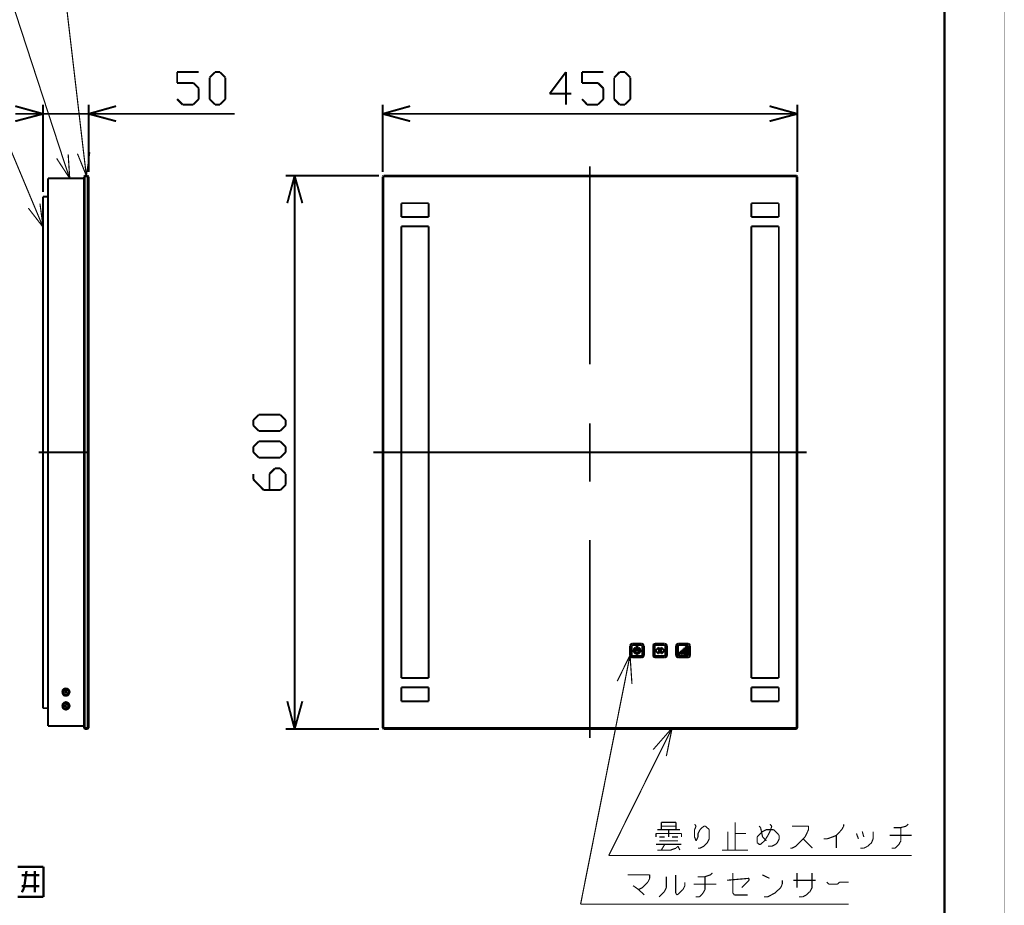
# Model space of a CAD drawing. Extents: x 3 to 207, y 7 to 290.
# Drawn here: x 99 to 207, y 87 to 184 of the extents above; entities that cross this region are included whole.
import ezdxf

# ---------------------------------------------------------------- set-up
doc = ezdxf.new("R2010")
doc.units = 0
doc.layers.add('LAYER_1', color=7, linetype='CONTINUOUS')

# ---------------------------------------------------------------- blocks, each defined once
blk = doc.blocks.new('AIGNBL01010002')
at = {"layer": 'LAYER_1', "const_width": 0.05}
blk.add_lwpolyline([(3.175, 6.7169), (206.756, 6.7169), (206.756, 290.2656), (3.175, 290.2656)], close=True, dxfattribs=at)
blk = doc.blocks.new('AIGNBL01010004')
at = {"layer": 'LAYER_1', "const_width": 0.05}
blk.add_lwpolyline([(3.175, 6.7169), (206.756, 6.7169), (206.756, 290.2656), (3.175, 290.2656)], close=True, dxfattribs=at)
blk = doc.blocks.new('AIGNBL01010006')
at = {"layer": 'LAYER_1', "const_width": 0.05}
blk.add_lwpolyline([(3.175, 6.7169), (206.756, 6.7169), (206.756, 290.2656), (3.175, 290.2656)], close=True, dxfattribs=at)
at = {"layer": 'LAYER_1', "const_width": 0.254}
blk.add_lwpolyline([(13.462, 277.7772), (200.2367, 277.7772), (200.2367, 15.3106), (13.462, 15.3106), (13.462, 277.7772)], dxfattribs=at)
blk = doc.blocks.new('AIGNBL01010007')
at = {"layer": 'LAYER_1', "const_width": 0.05}
blk.add_lwpolyline([(3.175, 6.7169), (206.756, 6.7169), (206.756, 290.2656), (3.175, 290.2656)], close=True, dxfattribs=at)
blk = doc.blocks.new('AIGNBL01010008')
at = {"layer": 'LAYER_1', "const_width": 0.05}
blk.add_lwpolyline([(3.175, 6.7169), (206.756, 6.7169), (206.756, 290.2656), (3.175, 290.2656)], close=True, dxfattribs=at)
blk = doc.blocks.new('AIGNBL0101000C')
at = {"layer": 'LAYER_1', "const_width": 0.05}
blk.add_lwpolyline([(3.175, 6.7169), (206.756, 6.7169), (206.756, 290.2656), (3.175, 290.2656)], close=True, dxfattribs=at)
blk = doc.blocks.new('AIGNBL0101000D')
at = {"layer": 'LAYER_1', "const_width": 0.05}
blk.add_lwpolyline([(3.175, 6.7169), (206.756, 6.7169), (206.756, 290.2656), (3.175, 290.2656)], close=True, dxfattribs=at)
blk = doc.blocks.new('AIGNBL0101000E')
at = {"layer": 'LAYER_1', "const_width": 0.05}
blk.add_lwpolyline([(3.175, 6.7169), (206.756, 6.7169), (206.756, 290.2656), (3.175, 290.2656)], close=True, dxfattribs=at)
blk = doc.blocks.new('AIGNBL0101000F')
at = {"layer": 'LAYER_1', "const_width": 0.05}
blk.add_lwpolyline([(3.175, 6.7169), (206.756, 6.7169), (206.756, 290.2656), (3.175, 290.2656)], close=True, dxfattribs=at)
blk = doc.blocks.new('AIGNBL01010010')
at = {"layer": 'LAYER_1', "const_width": 0.05}
blk.add_lwpolyline([(3.175, 6.7169), (206.756, 6.7169), (206.756, 290.2656), (3.175, 290.2656)], close=True, dxfattribs=at)
blk = doc.blocks.new('AIGNBL01010011')
at = {"layer": 'LAYER_1', "const_width": 0.05}
blk.add_lwpolyline([(3.175, 6.7169), (206.756, 6.7169), (206.756, 290.2656), (3.175, 290.2656)], close=True, dxfattribs=at)
blk = doc.blocks.new('AIGNBL01010012')
at = {"layer": 'LAYER_1', "const_width": 0.05}
blk.add_lwpolyline([(3.175, 6.7169), (206.756, 6.7169), (206.756, 290.2656), (3.175, 290.2656)], close=True, dxfattribs=at)
blk = doc.blocks.new('AIGNBL01010013')
at = {"layer": 'LAYER_1', "const_width": 0.05}
blk.add_lwpolyline([(3.175, 6.7169), (206.756, 6.7169), (206.756, 290.2656), (3.175, 290.2656)], close=True, dxfattribs=at)
blk = doc.blocks.new('AIGNBL01010014')
at = {"layer": 'LAYER_1', "const_width": 0.05}
blk.add_lwpolyline([(3.175, 6.7169), (206.756, 6.7169), (206.756, 290.2656), (3.175, 290.2656)], close=True, dxfattribs=at)
blk = doc.blocks.new('AIGNBL01010015')
at = {"layer": 'LAYER_1', "const_width": 0.05}
blk.add_lwpolyline([(3.175, 6.7169), (206.756, 6.7169), (206.756, 290.2656), (3.175, 290.2656)], close=True, dxfattribs=at)
blk = doc.blocks.new('AIGNBL01010016')
at = {"layer": 'LAYER_1', "const_width": 0.05}
blk.add_lwpolyline([(3.175, 6.7169), (206.756, 6.7169), (206.756, 290.2656), (3.175, 290.2656)], close=True, dxfattribs=at)
blk = doc.blocks.new('AIGNBL01010017')
at = {"layer": 'LAYER_1', "const_width": 0.05}
blk.add_lwpolyline([(3.175, 6.7169), (206.756, 6.7169), (206.756, 290.2656), (3.175, 290.2656)], close=True, dxfattribs=at)
blk = doc.blocks.new('AIGNBL01010018')
at = {"layer": 'LAYER_1', "const_width": 0.05}
blk.add_lwpolyline([(3.175, 6.7169), (206.756, 6.7169), (206.756, 290.2656), (3.175, 290.2656)], close=True, dxfattribs=at)
blk = doc.blocks.new('AIGNBL01010019')
at = {"layer": 'LAYER_1', "const_width": 0.05}
blk.add_lwpolyline([(3.175, 6.7169), (206.756, 6.7169), (206.756, 290.2656), (3.175, 290.2656)], close=True, dxfattribs=at)
blk = doc.blocks.new('AIGNBL0101001A')
at = {"layer": 'LAYER_1', "const_width": 0.05}
blk.add_lwpolyline([(3.175, 6.7169), (206.756, 6.7169), (206.756, 290.2656), (3.175, 290.2656)], close=True, dxfattribs=at)
blk = doc.blocks.new('AIGNBL0101001B')
at = {"layer": 'LAYER_1', "const_width": 0.05}
blk.add_lwpolyline([(3.175, 6.7169), (206.756, 6.7169), (206.756, 290.2656), (3.175, 290.2656)], close=True, dxfattribs=at)
blk = doc.blocks.new('AIGNBL0101001C')
at = {"layer": 'LAYER_1', "const_width": 0.05}
blk.add_lwpolyline([(3.175, 6.7169), (206.756, 6.7169), (206.756, 290.2656), (3.175, 290.2656)], close=True, dxfattribs=at)
blk = doc.blocks.new('AIGNBL0101001D')
at = {"layer": 'LAYER_1', "const_width": 0.05}
blk.add_lwpolyline([(3.175, 6.7169), (206.756, 6.7169), (206.756, 290.2656), (3.175, 290.2656)], close=True, dxfattribs=at)
blk = doc.blocks.new('AIGNBL01010020')
at = {"layer": 'LAYER_1', "const_width": 0.05}
blk.add_lwpolyline([(3.175, 6.7169), (206.756, 6.7169), (206.756, 290.2656), (3.175, 290.2656)], close=True, dxfattribs=at)
blk = doc.blocks.new('AIGNBL01010021')
at = {"layer": 'LAYER_1', "const_width": 0.05}
blk.add_lwpolyline([(3.175, 6.7169), (206.756, 6.7169), (206.756, 290.2656), (3.175, 290.2656)], close=True, dxfattribs=at)
blk = doc.blocks.new('AIGNBL01010025')
at = {"layer": 'LAYER_1', "const_width": 0.05}
blk.add_lwpolyline([(3.175, 6.7169), (206.756, 6.7169), (206.756, 290.2656), (3.175, 290.2656)], close=True, dxfattribs=at)
blk = doc.blocks.new('AIGNBL01010026')
at = {"layer": 'LAYER_1', "const_width": 0.05}
blk.add_lwpolyline([(3.175, 6.7169), (206.756, 6.7169), (206.756, 290.2656), (3.175, 290.2656)], close=True, dxfattribs=at)
blk = doc.blocks.new('AIGNBL01010027')
at = {"layer": 'LAYER_1', "const_width": 0.05}
blk.add_lwpolyline([(3.175, 6.7169), (206.756, 6.7169), (206.756, 290.2656), (3.175, 290.2656)], close=True, dxfattribs=at)
blk = doc.blocks.new('AIGNBL01010028')
at = {"layer": 'LAYER_1', "const_width": 0.05}
blk.add_lwpolyline([(3.175, 6.7169), (206.756, 6.7169), (206.756, 290.2656), (3.175, 290.2656)], close=True, dxfattribs=at)
blk = doc.blocks.new('AIGNBL01010029')
at = {"layer": 'LAYER_1', "const_width": 0.05}
blk.add_lwpolyline([(3.175, 6.7169), (206.756, 6.7169), (206.756, 290.2656), (3.175, 290.2656)], close=True, dxfattribs=at)
blk = doc.blocks.new('AIGNBL0101002A')
at = {"layer": 'LAYER_1', "const_width": 0.05}
blk.add_lwpolyline([(3.175, 6.7169), (206.756, 6.7169), (206.756, 290.2656), (3.175, 290.2656)], close=True, dxfattribs=at)
blk = doc.blocks.new('AIGNBL0101002B')
at = {"layer": 'LAYER_1', "const_width": 0.05}
blk.add_lwpolyline([(3.175, 6.7169), (206.756, 6.7169), (206.756, 290.2656), (3.175, 290.2656)], close=True, dxfattribs=at)
blk = doc.blocks.new('AIGNBL0101002C')
at = {"layer": 'LAYER_1', "const_width": 0.05}
blk.add_lwpolyline([(3.175, 6.7169), (206.756, 6.7169), (206.756, 290.2656), (3.175, 290.2656)], close=True, dxfattribs=at)
blk = doc.blocks.new('AIGNBL0101002D')
at = {"layer": 'LAYER_1', "const_width": 0.05}
blk.add_lwpolyline([(3.175, 6.7169), (206.756, 6.7169), (206.756, 290.2656), (3.175, 290.2656)], close=True, dxfattribs=at)
blk = doc.blocks.new('AIGNBL0101002E')
at = {"layer": 'LAYER_1', "const_width": 0.05}
blk.add_lwpolyline([(3.175, 6.7169), (206.756, 6.7169), (206.756, 290.2656), (3.175, 290.2656)], close=True, dxfattribs=at)
blk = doc.blocks.new('AIGNBL0101002F')
at = {"layer": 'LAYER_1', "const_width": 0.05}
blk.add_lwpolyline([(3.175, 6.7169), (206.756, 6.7169), (206.756, 290.2656), (3.175, 290.2656)], close=True, dxfattribs=at)
blk = doc.blocks.new('AIGNBL01010030')
at = {"layer": 'LAYER_1', "const_width": 0.05}
blk.add_lwpolyline([(3.175, 6.7169), (206.756, 6.7169), (206.756, 290.2656), (3.175, 290.2656)], close=True, dxfattribs=at)
blk = doc.blocks.new('AIGNBL01010031')
at = {"layer": 'LAYER_1', "const_width": 0.05}
blk.add_lwpolyline([(3.175, 6.7169), (206.756, 6.7169), (206.756, 290.2656), (3.175, 290.2656)], close=True, dxfattribs=at)
blk = doc.blocks.new('AIGNBL01010032')
at = {"layer": 'LAYER_1', "const_width": 0.05}
blk.add_lwpolyline([(3.175, 6.7169), (206.756, 6.7169), (206.756, 290.2656), (3.175, 290.2656)], close=True, dxfattribs=at)
blk = doc.blocks.new('AIGNBL01010033')
at = {"layer": 'LAYER_1', "const_width": 0.05}
blk.add_lwpolyline([(3.175, 6.7169), (206.756, 6.7169), (206.756, 290.2656), (3.175, 290.2656)], close=True, dxfattribs=at)
blk = doc.blocks.new('AIGNBL01010034')
at = {"layer": 'LAYER_1', "const_width": 0.05}
blk.add_lwpolyline([(3.175, 6.7169), (206.756, 6.7169), (206.756, 290.2656), (3.175, 290.2656)], close=True, dxfattribs=at)
blk = doc.blocks.new('AIGNBL01010035')
at = {"layer": 'LAYER_1', "const_width": 0.05}
blk.add_lwpolyline([(3.175, 6.7169), (206.756, 6.7169), (206.756, 290.2656), (3.175, 290.2656)], close=True, dxfattribs=at)
blk = doc.blocks.new('AIGNBL01010036')
at = {"layer": 'LAYER_1', "const_width": 0.05}
blk.add_lwpolyline([(3.175, 6.7169), (206.756, 6.7169), (206.756, 290.2656), (3.175, 290.2656)], close=True, dxfattribs=at)
blk = doc.blocks.new('AIGNBL01010037')
at = {"layer": 'LAYER_1', "const_width": 0.05}
blk.add_lwpolyline([(3.175, 6.7169), (206.756, 6.7169), (206.756, 290.2656), (3.175, 290.2656)], close=True, dxfattribs=at)
at = {"layer": 'LAYER_1', "const_width": 0.127}
for points in [[(100.4993, 163.7736), (88.265, 192.9835)], [(103.5897, 169.1922), (95.8427, 192.8989)], [(105.918, 169.5732), (103.2087, 192.7296)], [(104.2247, 169.4039), (104.394, 166.7792)], [(106.2143, 167.0756), (105.2407, 169.4886)], [(106.2143, 167.0756), (105.918, 169.5732)], [(106.5953, 169.6579), (106.2143, 167.0756)], [(104.394, 166.7792), (102.9547, 168.9806)], [(104.394, 166.7792), (103.5897, 169.1922)], [(101.1343, 164.0276), (101.473, 161.4452)], [(101.473, 161.4452), (99.8643, 163.5196)], [(101.473, 161.4452), (100.4993, 163.7736)], [(167.9363, 90.5369), (165.5233, 90.5369)]]:
    blk.add_lwpolyline(points, dxfattribs=at)
blk = doc.blocks.new('AIGNBL0101003C')
at = {"layer": 'LAYER_1', "const_width": 0.05}
blk.add_lwpolyline([(3.175, 6.7169), (206.756, 6.7169), (206.756, 290.2656), (3.175, 290.2656)], close=True, dxfattribs=at)
at = {"layer": 'LAYER_1', "const_width": 0.127}
for points in [[(174.5827, 90.5369), (174.7943, 90.7486)], [(177.038, 90.7486), (177.038, 88.5472)], [(184.0653, 89.1399), (184.0653, 90.7486)], [(167.132, 89.1399), (167.7247, 89.7326)], [(167.7247, 89.7326), (167.9363, 90.1559)], [(167.9363, 90.1559), (167.9363, 90.5369)], [(169.7567, 89.1399), (169.7567, 90.3252)], [(170.7727, 88.5472), (170.7727, 90.5369)], [(171.7887, 89.7326), (171.7887, 89.3516)], [(175.2177, 89.5209), (172.7623, 89.5209)], [(173.1857, 90.3252), (173.9477, 90.3252)], [(173.9477, 90.3252), (174.5827, 90.5369)], [(173.99, 88.9282), (173.99, 90.3252)], [(176.403, 89.9442), (178.816, 90.1559)], [(178.816, 89.9442), (178.0117, 89.1399)], [(178.816, 90.1559), (178.816, 89.9442)], [(181.0597, 90.1559), (180.2553, 90.5369)], [(182.2873, 89.1399), (182.4567, 89.5209)], [(182.4567, 89.5209), (182.4567, 89.9442)], [(166.7087, 88.9282), (166.116, 89.3516)], [(166.7087, 88.9282), (167.132, 89.1399)], [(167.3437, 88.3356), (166.7087, 88.9282)], [(168.9523, 88.1239), (169.545, 88.7166)], [(169.545, 88.7166), (169.7567, 89.1399)], [(170.942, 88.3356), (170.7727, 88.5472)], [(171.577, 88.9282), (170.942, 88.3356)], [(171.7887, 89.3516), (171.577, 88.9282)], [(173.3973, 88.1239), (173.7783, 88.5472)], [(173.7783, 88.5472), (173.99, 88.9282)], [(177.038, 88.5472), (177.2073, 88.3356)], [(180.848, 88.1239), (181.6523, 88.5472)], [(181.6523, 88.5472), (182.2873, 89.1399)], [(185.5047, 88.7166), (185.0813, 88.3356)], [(185.7163, 89.1399), (185.5047, 88.7166)], [(172.974, 88.1239), (173.3973, 88.1239)], [(177.2073, 88.3356), (178.6467, 88.3356)], [(180.467, 88.1239), (180.848, 88.1239)], [(184.3193, 88.1239), (184.277, 88.1239)], [(184.7003, 88.1239), (184.3193, 88.1239)], [(185.0813, 88.3356), (184.7003, 88.1239)]]:
    blk.add_lwpolyline(points, dxfattribs=at)
blk = doc.blocks.new('AIGNBL0101003D')
at = {"layer": 'LAYER_1', "const_width": 0.05}
blk.add_lwpolyline([(3.175, 6.7169), (206.756, 6.7169), (206.756, 290.2656), (3.175, 290.2656)], close=True, dxfattribs=at)
at = {"layer": 'LAYER_1'}
for points, const_width in [([(158.75, 178.4209), (156.972, 176.0502)], 0.2117), ([(158.75, 174.8649), (158.75, 178.4209)], 0.2117), ([(160.528, 178.4209), (162.8563, 178.4209)], 0.2117), ([(160.528, 177.2356), (160.528, 178.4209)], 0.2117), ([(164.0417, 177.8282), (164.6343, 178.4209)], 0.2117), ([(164.6343, 178.4209), (165.227, 178.4209)], 0.2117), ([(165.227, 178.4209), (165.8197, 177.8282)], 0.2117), ([(162.2637, 177.2356), (160.528, 177.2356)], 0.2117), ([(162.8563, 176.6429), (162.2637, 177.2356)], 0.2117), ([(164.0417, 175.4576), (164.0417, 177.8282)], 0.2117), ([(165.8197, 177.8282), (165.8197, 175.4576)], 0.2117), ([(156.972, 176.0502), (159.3427, 176.0502)], 0.2117), ([(162.8563, 175.4576), (162.8563, 176.6429)], 0.2117), ([(138.684, 167.4989), (138.684, 174.8649)], 0.2117), ([(138.684, 173.8489), (141.6897, 174.6956)], 0.2117), ([(160.528, 175.4576), (161.0783, 174.8649)], 0.2117), ([(161.0783, 174.8649), (162.2637, 174.8649)], 0.2117), ([(162.2637, 174.8649), (162.8563, 175.4576)], 0.2117), ([(164.6343, 174.8649), (164.0417, 175.4576)], 0.2117), ([(165.227, 174.8649), (164.6343, 174.8649)], 0.2117), ([(165.8197, 175.4576), (165.227, 174.8649)], 0.2117), ([(181.0597, 174.6956), (184.1077, 173.8489)], 0.2117), ([(184.1077, 167.4989), (184.1077, 174.8649)], 0.2117), ([(141.6897, 173.0446), (138.684, 173.8489)], 0.2117), ([(138.684, 173.8489), (141.6897, 173.8489)], 0.2117), ([(141.6897, 173.8489), (181.0597, 173.8489)], 0.2117), ([(184.1077, 173.8489), (181.0597, 173.0446)], 0.2117), ([(184.1077, 173.8489), (181.0597, 173.8489)], 0.2117), ([(161.3747, 168.0916), (161.3747, 146.4169)], 0.2117), ([(138.684, 166.9909), (138.7687, 167.0756)], 0.2117), ([(138.684, 106.6236), (138.684, 166.9909)], 0.2117), ([(184.1077, 166.9909), (138.684, 166.9909)], 0.2117), ([(184.023, 167.0756), (138.7687, 167.0756)], 0.2117), ([(138.7687, 106.4966), (138.7687, 167.0756)], 0.2117), ([(184.1077, 166.9909), (184.023, 167.0756)], 0.2117), ([(184.023, 106.4966), (184.023, 167.0756)], 0.2117), ([(184.1077, 106.6236), (184.1077, 166.9909)], 0.2117), ([(140.716, 162.5459), (140.716, 164.0699)], 0.2117), ([(140.716, 164.0699), (143.7217, 164.0699)], 0.2117), ([(143.7217, 162.5459), (143.7217, 164.0699)], 0.2117), ([(179.07, 162.5459), (179.07, 164.0699)], 0.2117), ([(182.0757, 164.0699), (179.07, 164.0699)], 0.2117), ([(182.0757, 162.5459), (182.0757, 164.0699)], 0.2117), ([(140.716, 162.5459), (143.7217, 162.5459)], 0.2117), ([(182.0757, 162.5459), (179.07, 162.5459)], 0.2117), ([(140.716, 161.5299), (143.7217, 161.5299)], 0.2117), ([(140.716, 161.5299), (140.716, 112.0846)], 0.2117), ([(143.7217, 161.5299), (143.7217, 112.0846)], 0.2117), ([(182.0757, 161.5299), (179.07, 161.5299)], 0.2117), ([(179.07, 161.5299), (179.07, 112.0846)], 0.2117), ([(182.0757, 161.5299), (182.0757, 112.0846)], 0.2117), ([(161.3747, 139.9822), (161.3747, 133.5899)], 0.2117), ([(137.668, 136.8072), (185.1237, 136.8072)], 0.2117), ([(161.3747, 127.1976), (161.3747, 105.5229)], 0.2117), ([(166.0313, 115.8522), (165.862, 115.7676), (165.7773, 115.5982)], 0.2117), ([(165.7773, 114.5822), (165.7773, 115.5982)], 0.2117), ([(166.0313, 115.6829), (165.989, 115.6406), (165.9467, 115.5982)], 0.2117), ([(165.9467, 114.5822), (165.9467, 115.5982)], 0.2117), ([(167.0473, 115.8522), (166.0313, 115.8522)], 0.2117), ([(167.0473, 115.6829), (166.0313, 115.6829)], 0.2117), ([(166.5817, 115.1326), (166.5817, 115.4712)], 0.2117), ([(168.9523, 115.4289), (168.91, 115.4289)], 0.2117), ([(168.9523, 114.7516), (168.9523, 115.4289)], 0.2117), ([(164.3803, 111.7459), (165.7773, 114.5822)], 0.127), ([(165.7773, 114.5822), (165.1847, 111.5766)], 0.127), ([(165.7773, 114.5822), (165.989, 111.4496)], 0.127), ([(167.0473, 114.4976), (166.0313, 114.4976)], 0.2117), ([(167.0473, 114.3282), (166.0313, 114.3282)], 0.2117), ([(140.716, 112.0846), (143.7217, 112.0846)], 0.2117), ([(182.0757, 112.0846), (179.07, 112.0846)], 0.2117), ([(140.716, 111.0686), (140.716, 109.5446)], 0.2117), ([(140.716, 111.0686), (143.7217, 111.0686)], 0.2117), ([(143.7217, 111.0686), (143.7217, 109.5446)], 0.2117), ([(165.1847, 111.5766), (160.3587, 87.3196)], 0.127), ([(179.07, 111.0686), (179.07, 109.5446)], 0.2117), ([(182.0757, 111.0686), (179.07, 111.0686)], 0.2117), ([(182.0757, 111.0686), (182.0757, 109.5446)], 0.2117), ([(140.716, 109.5446), (143.7217, 109.5446)], 0.2117), ([(182.0757, 109.5446), (179.07, 109.5446)], 0.2117), ([(138.684, 106.6236), (138.7687, 106.4966)], 0.2117), ([(184.1077, 106.6236), (138.684, 106.6236)], 0.2117), ([(184.023, 106.4966), (138.7687, 106.4966)], 0.2117), ([(184.023, 106.4966), (184.1077, 106.6236)], 0.2117), ([(185.7163, 90.7486), (185.7163, 89.1399)], 0.127), ([(183.6843, 89.9442), (186.0973, 89.9442)], 0.127), ([(187.5367, 89.5209), (187.325, 89.7326)], 0.127), ([(188.5103, 89.5209), (187.5367, 89.5209)], 0.127), ([(188.722, 89.7326), (188.5103, 89.5209)], 0.127), ([(189.738, 89.7326), (188.722, 89.7326)], 0.127), ([(160.3587, 87.3196), (165.4387, 87.3196)], 0.127), ([(165.4387, 87.3196), (189.738, 87.3196)], 0.127)]:
    blk.add_lwpolyline(points, dxfattribs=dict(at, const_width=const_width))
blk = doc.blocks.new('AIGNBL0101003E')
at = {"layer": 'LAYER_1', "const_width": 0.05}
blk.add_lwpolyline([(3.175, 6.7169), (206.756, 6.7169), (206.756, 290.2656), (3.175, 290.2656)], close=True, dxfattribs=at)
at = {"layer": 'LAYER_1', "const_width": 0.2117}
for points in [[(166.37, 115.4289), (166.2007, 115.2596), (166.1583, 115.0056), (166.3277, 114.7939), (166.5393, 114.7092), (166.751, 114.7939), (166.9203, 115.0056), (166.878, 115.2596), (166.7087, 115.4289)], [(166.4123, 115.3442), (166.2853, 115.1749), (166.2853, 114.9632), (166.4547, 114.8362), (166.624, 114.8362), (166.7933, 114.9632), (166.7933, 115.1749), (166.6663, 115.3442)], [(166.4547, 115.3866), (166.4123, 115.4289), (166.37, 115.4289)], [(166.4123, 115.3442), (166.4547, 115.3866)], [(166.497, 115.1326), (166.497, 115.4712)], [(167.3013, 115.5982), (167.2167, 115.7676), (167.0473, 115.8522)], [(167.132, 115.5982), (167.0897, 115.6406), (167.0473, 115.6829)], [(167.132, 115.5982), (167.132, 114.5822)], [(167.3013, 115.5982), (167.3013, 114.5822)], [(165.7773, 114.5822), (165.862, 114.4129), (166.0313, 114.3282)], [(165.9467, 114.5822), (165.989, 114.5399), (166.0313, 114.4976)], [(167.0473, 114.3282), (167.2167, 114.4129), (167.3013, 114.5822)], [(167.0473, 114.4976), (167.0897, 114.5399), (167.132, 114.5822)]]:
    blk.add_lwpolyline(points, dxfattribs=at)
blk = doc.blocks.new('AIGNBL0101003F')
at = {"layer": 'LAYER_1', "const_width": 0.05}
blk.add_lwpolyline([(3.175, 6.7169), (206.756, 6.7169), (206.756, 290.2656), (3.175, 290.2656)], close=True, dxfattribs=at)
at = {"layer": 'LAYER_1', "const_width": 0.2117}
for points in [[(116.1627, 178.4209), (118.5333, 178.4209)], [(116.1627, 177.2356), (116.1627, 178.4209)], [(119.7187, 177.8282), (120.3113, 178.4209)], [(120.3113, 178.4209), (120.8617, 178.4209)], [(120.8617, 178.4209), (121.4543, 177.8282)], [(117.9407, 177.2356), (116.1627, 177.2356)], [(118.5333, 176.6429), (117.9407, 177.2356)], [(119.7187, 175.4576), (119.7187, 177.8282)], [(121.4543, 177.8282), (121.4543, 175.4576)], [(118.5333, 175.4576), (118.5333, 176.6429)], [(98.425, 174.6956), (101.473, 173.8489)], [(101.473, 165.2976), (101.473, 174.8649)], [(106.4683, 167.4989), (106.4683, 174.8649)], [(106.4683, 173.8489), (109.474, 174.6956)], [(116.1627, 175.4576), (116.7553, 174.8649)], [(116.7553, 174.8649), (117.9407, 174.8649)], [(117.9407, 174.8649), (118.5333, 175.4576)], [(120.3113, 174.8649), (119.7187, 175.4576)], [(120.8617, 174.8649), (120.3113, 174.8649)], [(121.4543, 175.4576), (120.8617, 174.8649)], [(101.473, 173.8489), (98.425, 173.0446)], [(101.473, 173.8489), (98.425, 173.8489)], [(101.473, 173.8489), (106.4683, 173.8489)], [(109.474, 173.0446), (106.4683, 173.8489)], [(106.4683, 173.8489), (109.474, 173.8489)], [(109.474, 173.8489), (122.4703, 173.8489)], [(102.0233, 166.7792), (102.0233, 106.8352)], [(105.9603, 166.7792), (102.0233, 166.7792)], [(105.9603, 166.9909), (106.045, 167.0756)], [(105.9603, 106.6236), (105.9603, 166.9909)], [(106.4683, 166.9909), (105.9603, 166.9909)], [(105.9603, 166.7792), (105.9603, 136.8072)], [(105.9603, 166.7792), (105.9603, 106.8352)], [(106.3413, 167.0756), (106.045, 167.0756)], [(106.045, 106.4966), (106.045, 167.0756)], [(106.4683, 166.9909), (106.3413, 167.0756)], [(106.3413, 106.4966), (106.3413, 167.0756)], [(106.4683, 106.6236), (106.4683, 166.9909)], [(101.473, 164.7896), (101.473, 136.8072)], [(101.8963, 164.7896), (101.473, 164.7896)], [(101.0073, 136.8072), (106.3413, 136.8072)], [(101.473, 108.7826), (101.473, 136.8072)], [(105.9603, 106.8352), (105.9603, 136.8072)], [(166.5393, 115.5559), (166.497, 115.5136), (166.497, 115.4712)], [(166.5817, 115.4712), (166.5817, 115.5136), (166.5393, 115.5559)], [(166.7087, 115.4289), (166.6663, 115.4289), (166.624, 115.3866)], [(166.624, 115.3866), (166.6663, 115.3442)], [(168.529, 115.8522), (168.3597, 115.7676), (168.3173, 115.5982)], [(168.3173, 114.5822), (168.3173, 115.5982)], [(168.529, 115.6829), (168.4867, 115.6406), (168.4867, 115.5982)], [(168.4867, 114.5822), (168.4867, 115.5982)], [(169.5873, 115.8522), (168.529, 115.8522)], [(169.5873, 115.6829), (168.529, 115.6829)], [(168.91, 115.4289), (168.6137, 115.1326)], [(169.164, 114.7516), (169.164, 115.4289)], [(169.2063, 115.4289), (169.164, 115.4289)], [(169.2063, 115.4289), (169.5027, 115.1326)], [(169.8413, 115.5982), (169.7567, 115.7676), (169.5873, 115.8522)], [(169.6297, 115.5982), (169.6297, 115.6406), (169.5873, 115.6829)], [(169.6297, 115.5982), (169.6297, 114.5822)], [(169.8413, 115.5982), (169.8413, 114.5822)], [(171.069, 115.8522), (170.8997, 115.7676), (170.815, 115.5982)], [(170.815, 114.5822), (170.815, 115.5982)], [(171.069, 115.6829), (171.0267, 115.6406), (171.0267, 115.5982)], [(171.0267, 114.5822), (171.0267, 115.5982)], [(172.1273, 115.8522), (171.069, 115.8522)], [(172.1273, 115.6829), (171.069, 115.6829)], [(171.9157, 115.5559), (171.8733, 115.5136)], [(171.8733, 114.6669), (171.8733, 115.5136)], [(172.0003, 115.5559), (171.9157, 115.5559)], [(172.0427, 115.5136), (172.0427, 115.5559), (172.0003, 115.5559)], [(172.0427, 114.6669), (172.0427, 115.5136)], [(172.339, 115.5982), (172.2967, 115.7676), (172.1273, 115.8522)], [(172.1697, 115.5982), (172.1273, 115.6406), (172.1273, 115.6829)], [(172.1697, 115.5982), (172.1697, 114.5822)], [(172.339, 115.5982), (172.339, 114.5822)], [(166.497, 115.1326), (166.497, 115.0902), (166.5393, 115.0902)], [(166.5393, 115.0902), (166.5817, 115.0902), (166.5817, 115.1326)], [(168.3173, 114.5822), (168.3597, 114.4129), (168.529, 114.3282)], [(168.4867, 114.5822), (168.4867, 114.5399), (168.529, 114.4976)], [(168.6137, 115.1326), (168.5713, 115.0902), (168.6137, 115.0479)], [(169.5873, 114.4976), (168.529, 114.4976)], [(169.5873, 114.3282), (168.529, 114.3282)], [(168.91, 114.7516), (168.6137, 115.0479)], [(168.91, 114.7516), (168.9523, 114.7516)], [(169.164, 114.7516), (169.2063, 114.7516)], [(169.2063, 114.7516), (169.5027, 115.0479)], [(169.5027, 115.0479), (169.545, 115.0902), (169.5027, 115.1326)], [(169.5873, 114.3282), (169.7567, 114.4129), (169.8413, 114.5822)], [(169.5873, 114.4976), (169.6297, 114.5399), (169.6297, 114.5822)], [(170.815, 114.5822), (170.8997, 114.4129), (171.069, 114.3282)], [(171.0267, 114.5822), (171.0267, 114.5399), (171.069, 114.4976)], [(172.1273, 114.4976), (171.069, 114.4976)], [(172.1273, 114.3282), (171.069, 114.3282)], [(171.2383, 114.8786), (171.1537, 114.8786)], [(171.1537, 114.8786), (171.1537, 114.8362)], [(171.1537, 114.6669), (171.1537, 114.8362)], [(171.1537, 114.6669), (171.1537, 114.6246)], [(171.2383, 114.6246), (171.1537, 114.6246)], [(171.2807, 114.8362), (171.2383, 114.8786)], [(171.2383, 114.6246), (171.2807, 114.6669)], [(171.2807, 114.6669), (171.2807, 114.8362)], [(171.4077, 115.0902), (171.3653, 115.0479)], [(171.3653, 114.6669), (171.3653, 115.0479)], [(171.3653, 114.6669), (171.4077, 114.6669), (171.4077, 114.6246)], [(171.4923, 115.0902), (171.4077, 115.0902)], [(171.4923, 114.6246), (171.4077, 114.6246)], [(171.5347, 115.0479), (171.5347, 115.0902), (171.4923, 115.0902)], [(171.4923, 114.6246), (171.5347, 114.6669)], [(171.5347, 114.6669), (171.5347, 115.0479)], [(171.6193, 114.6669), (171.6193, 115.3019)], [(171.6617, 115.3019), (171.6193, 115.3019)], [(171.6193, 114.6669), (171.6617, 114.6669), (171.6617, 114.6246)], [(171.7463, 115.3019), (171.6617, 115.3019)], [(171.7463, 114.6246), (171.6617, 114.6246)], [(171.7887, 115.3019), (171.7463, 115.3019)], [(171.7463, 114.6246), (171.7887, 114.6246), (171.7887, 114.6669)], [(171.7887, 114.6669), (171.7887, 115.3019)], [(171.8733, 114.6669), (171.9157, 114.6246)], [(171.9157, 114.6246), (172.0003, 114.6246)], [(172.0003, 114.6246), (172.0427, 114.6246), (172.0427, 114.6669)], [(172.1273, 114.3282), (172.2967, 114.4129), (172.339, 114.5822)], [(172.1273, 114.4976), (172.1273, 114.5399), (172.1697, 114.5822)], [(101.8963, 108.7826), (101.473, 108.7826)], [(105.9603, 106.8352), (102.0233, 106.8352)], [(105.9603, 106.6236), (106.045, 106.4966)], [(106.4683, 106.6236), (105.9603, 106.6236)], [(106.3413, 106.4966), (106.045, 106.4966)], [(106.4683, 106.6236), (106.3413, 106.4966)]]:
    blk.add_lwpolyline(points, dxfattribs=at)
blk = doc.blocks.new('AIGNBL01010040')
at = {"layer": 'LAYER_1', "const_width": 0.05}
blk.add_lwpolyline([(3.175, 6.7169), (206.756, 6.7169), (206.756, 290.2656), (3.175, 290.2656)], close=True, dxfattribs=at)
blk = doc.blocks.new('AIGNBL01010042')
at = {"layer": 'LAYER_1', "const_width": 0.05}
blk.add_lwpolyline([(3.175, 6.7169), (206.756, 6.7169), (206.756, 290.2656), (3.175, 290.2656)], close=True, dxfattribs=at)
blk = doc.blocks.new('AIGNBL01010044')
at = {"layer": 'LAYER_1', "const_width": 0.05}
blk.add_lwpolyline([(3.175, 6.7169), (206.756, 6.7169), (206.756, 290.2656), (3.175, 290.2656)], close=True, dxfattribs=at)
at = {"layer": 'LAYER_1', "const_width": 0.2117}
for points in [[(104.394, 110.5606), (104.3093, 110.7722), (104.1823, 110.8992), (103.9707, 110.9416), (103.759, 110.8992), (103.632, 110.7722), (103.5897, 110.5606), (103.632, 110.3489), (103.759, 110.1796), (103.9707, 110.1372), (104.1823, 110.1796), (104.3093, 110.3489), (104.394, 110.5606)], [(104.3093, 110.5606), (104.267, 110.7299), (104.14, 110.8146), (103.9707, 110.8569), (103.8013, 110.8146), (103.7167, 110.7299), (103.632, 110.5606), (103.7167, 110.3912), (103.8013, 110.2642), (103.9707, 110.2219), (104.14, 110.2642), (104.267, 110.3912), (104.3093, 110.5606)], [(103.8013, 110.6029), (103.8013, 110.5182)], [(103.8013, 110.6029), (103.886, 110.6029)], [(103.8013, 110.5182), (103.886, 110.5182)], [(103.886, 110.6029), (103.9283, 110.6029), (103.9283, 110.6452)], [(103.9283, 110.4336), (103.9283, 110.4759), (103.886, 110.5182)], [(103.9283, 110.7299), (104.013, 110.7299)], [(103.9283, 110.7299), (103.9283, 110.6452)], [(103.9283, 110.4336), (103.9283, 110.3912)], [(103.9283, 110.3912), (104.013, 110.3912)], [(104.013, 110.7299), (104.013, 110.6452)], [(104.013, 110.6452), (104.0553, 110.6029), (104.0977, 110.6029)], [(104.0977, 110.5182), (104.0553, 110.4759), (104.013, 110.4336)], [(104.013, 110.4336), (104.013, 110.3912)], [(104.0977, 110.6029), (104.14, 110.6029)], [(104.0977, 110.5182), (104.14, 110.5182)], [(104.14, 110.6029), (104.14, 110.5182)], [(104.394, 109.0366), (104.3093, 109.2482), (104.1823, 109.3752), (103.9707, 109.4599), (103.759, 109.3752), (103.632, 109.2482), (103.5897, 109.0366), (103.632, 108.8249), (103.759, 108.6979), (103.9707, 108.6132), (104.1823, 108.6979), (104.3093, 108.8249), (104.394, 109.0366)], [(104.3093, 109.0366), (104.267, 109.2059), (104.14, 109.3329), (103.9707, 109.3752), (103.8013, 109.3329), (103.7167, 109.2059), (103.632, 109.0366), (103.7167, 108.8672), (103.8013, 108.7402), (103.9707, 108.6979), (104.14, 108.7402), (104.267, 108.8672), (104.3093, 109.0366)], [(103.8013, 109.0789), (103.8013, 108.9942)], [(103.8013, 109.0789), (103.886, 109.0789)], [(103.8013, 108.9942), (103.886, 108.9942)], [(103.886, 109.0789), (103.9283, 109.1212)], [(103.9283, 108.9519), (103.886, 108.9942)], [(103.9283, 109.2059), (104.013, 109.2059)], [(103.9283, 109.2059), (103.9283, 109.1212)], [(103.9283, 108.9519), (103.9283, 108.8672)], [(103.9283, 108.8672), (104.013, 108.8672)], [(104.013, 109.2059), (104.013, 109.1212)], [(104.013, 109.1212), (104.0553, 109.1212), (104.0977, 109.0789)], [(104.0977, 108.9942), (104.0553, 108.9519), (104.013, 108.9519)], [(104.013, 108.9519), (104.013, 108.8672)], [(104.0977, 109.0789), (104.14, 109.0789)], [(104.0977, 108.9942), (104.14, 108.9942)], [(104.14, 109.0789), (104.14, 108.9942)]]:
    blk.add_lwpolyline(points, dxfattribs=at)
blk = doc.blocks.new('AIGNBL01010046')
at = {"layer": 'LAYER_1', "const_width": 0.05}
blk.add_lwpolyline([(3.175, 6.7169), (206.756, 6.7169), (206.756, 290.2656), (3.175, 290.2656)], close=True, dxfattribs=at)
at = {"layer": 'LAYER_1', "const_width": 0.2117}
for points in [[(102.0233, 164.7472), (101.8963, 164.7896)], [(101.8963, 108.7826), (102.0233, 108.8249)]]:
    blk.add_lwpolyline(points, dxfattribs=at)
blk = doc.blocks.new('AIGNBL01010047')
at = {"layer": 'LAYER_1', "const_width": 0.05}
blk.add_lwpolyline([(3.175, 6.7169), (206.756, 6.7169), (206.756, 290.2656), (3.175, 290.2656)], close=True, dxfattribs=at)
at = {"layer": 'LAYER_1', "const_width": 0.2117}
for points in [[(138.2607, 167.0756), (128.0583, 167.0756)], [(128.2277, 164.0699), (129.032, 167.0756)], [(129.032, 167.0756), (129.8787, 164.0699)], [(129.032, 167.0756), (129.032, 164.0699)], [(129.032, 164.0699), (129.032, 109.5446)], [(124.5023, 140.3209), (125.095, 140.9136)], [(124.5023, 139.7282), (124.5023, 140.3209)], [(125.095, 140.9136), (127.4657, 140.9136)], [(127.4657, 140.9136), (128.0583, 140.3209)], [(128.0583, 140.3209), (128.0583, 139.7282)], [(125.095, 139.1356), (124.5023, 139.7282)], [(127.4657, 139.1356), (125.095, 139.1356)], [(128.0583, 139.7282), (127.4657, 139.1356)], [(124.5023, 137.3999), (125.095, 137.9926)], [(125.095, 137.9926), (127.4657, 137.9926)], [(127.4657, 137.9926), (128.0583, 137.3999)], [(124.5023, 136.8072), (124.5023, 137.3999)], [(128.0583, 137.3999), (128.0583, 136.8072)], [(125.095, 136.2146), (124.5023, 136.8072)], [(127.4657, 136.2146), (125.095, 136.2146)], [(128.0583, 136.8072), (127.4657, 136.2146)], [(126.873, 135.0292), (126.2803, 134.4366)], [(127.4657, 135.0292), (126.873, 135.0292)], [(128.0583, 134.4366), (127.4657, 135.0292)], [(124.5023, 134.4366), (124.5023, 133.8439)], [(124.5023, 133.8439), (125.6453, 132.6586)], [(126.2803, 134.4366), (126.2803, 132.6586)], [(128.0583, 133.2512), (128.0583, 134.4366)], [(125.6453, 132.6586), (127.4657, 132.6586)], [(127.4657, 132.6586), (128.0583, 133.2512)], [(129.032, 106.4966), (128.2277, 109.5446)], [(129.8787, 109.5446), (129.032, 106.4966)], [(129.032, 106.4966), (129.032, 109.5446)], [(138.2607, 106.4966), (128.0583, 106.4966)]]:
    blk.add_lwpolyline(points, dxfattribs=at)
blk = doc.blocks.new('AIGNBL01010048')
at = {"layer": 'LAYER_1', "const_width": 0.05}
blk.add_lwpolyline([(3.175, 6.7169), (206.756, 6.7169), (206.756, 290.2656), (3.175, 290.2656)], close=True, dxfattribs=at)
blk = doc.blocks.new('AIGNBL01010049')
at = {"layer": 'LAYER_1', "const_width": 0.05}
blk.add_lwpolyline([(3.175, 6.7169), (206.756, 6.7169), (206.756, 290.2656), (3.175, 290.2656)], close=True, dxfattribs=at)
blk = doc.blocks.new('AIGNBL0101004A')
at = {"layer": 'LAYER_1', "const_width": 0.05}
blk.add_lwpolyline([(3.175, 6.7169), (206.756, 6.7169), (206.756, 290.2656), (3.175, 290.2656)], close=True, dxfattribs=at)
blk = doc.blocks.new('AIGNBL0101004B')
at = {"layer": 'LAYER_1', "const_width": 0.05}
blk.add_lwpolyline([(3.175, 6.7169), (206.756, 6.7169), (206.756, 290.2656), (3.175, 290.2656)], close=True, dxfattribs=at)
blk = doc.blocks.new('AIGNBL0101004D')
at = {"layer": 'LAYER_1', "const_width": 0.05}
blk.add_lwpolyline([(3.175, 6.7169), (206.756, 6.7169), (206.756, 290.2656), (3.175, 290.2656)], close=True, dxfattribs=at)
blk = doc.blocks.new('AIGNBL0101004E')
at = {"layer": 'LAYER_1', "const_width": 0.05}
blk.add_lwpolyline([(3.175, 6.7169), (206.756, 6.7169), (206.756, 290.2656), (3.175, 290.2656)], close=True, dxfattribs=at)
blk = doc.blocks.new('AIGNBL0101004F')
at = {"layer": 'LAYER_1', "const_width": 0.05}
blk.add_lwpolyline([(3.175, 6.7169), (206.756, 6.7169), (206.756, 290.2656), (3.175, 290.2656)], close=True, dxfattribs=at)
blk = doc.blocks.new('AIGNBL01010050')
at = {"layer": 'LAYER_1', "const_width": 0.05}
blk.add_lwpolyline([(3.175, 6.7169), (206.756, 6.7169), (206.756, 290.2656), (3.175, 290.2656)], close=True, dxfattribs=at)
at = {"layer": 'LAYER_1', "const_width": 0.127}
for points in [[(168.3173, 104.2529), (170.3917, 106.6236)], [(170.3917, 106.6236), (169.037, 103.9142)], [(170.3917, 106.6236), (169.7567, 103.5332)], [(169.037, 103.9142), (163.449, 92.6536)], [(169.2063, 96.2942), (169.2063, 95.4899)], [(170.815, 96.2942), (169.2063, 96.2942)], [(170.815, 95.4899), (170.815, 96.2942)], [(173.0163, 95.8709), (172.847, 96.0826)], [(177.292, 93.2462), (177.292, 96.2942)], [(181.3137, 95.8709), (181.102, 96.0826)], [(189.1877, 95.8709), (189.1877, 96.0826)], [(196.0457, 95.8709), (196.2573, 96.0826)], [(168.6137, 95.0666), (168.6137, 94.6856)], [(171.4077, 95.0666), (168.6137, 95.0666)], [(168.783, 95.4899), (171.196, 95.4899)], [(169.2063, 95.8709), (170.7727, 95.8709)], [(170.0107, 94.6856), (170.0107, 95.4899)], [(171.196, 95.4899), (171.2383, 95.4899)], [(171.4077, 94.6856), (171.4077, 95.0666)], [(172.847, 95.4899), (173.0163, 95.8709)], [(172.847, 94.6856), (172.847, 95.4899)], [(173.4397, 95.4899), (173.228, 95.0666)], [(173.228, 95.0666), (173.228, 94.6856)], [(173.863, 95.8709), (173.4397, 95.4899)], [(174.0323, 95.8709), (173.863, 95.8709)], [(174.4557, 95.4899), (174.0323, 95.8709)], [(174.4557, 95.4476), (174.4557, 95.4899)], [(174.4557, 94.4739), (174.4557, 95.4476)], [(176.4877, 93.2462), (176.4877, 95.2782)], [(177.292, 95.0666), (178.4773, 95.0666)], [(180.2977, 95.2782), (179.705, 94.6856)], [(179.9167, 95.8709), (180.086, 95.7016)], [(180.086, 95.7016), (180.2977, 94.6856)], [(180.721, 95.4899), (180.2977, 95.2782)], [(181.5253, 95.4899), (180.721, 95.4899)], [(180.8903, 94.8549), (181.102, 95.2782)], [(181.102, 95.2782), (181.3137, 95.8709)], [(182.118, 94.8549), (181.5253, 95.4899)], [(185.3353, 95.8709), (183.515, 95.8709)], [(184.9543, 94.6856), (185.3353, 95.4899)], [(185.3353, 95.4899), (185.3353, 95.8709)], [(188.3833, 94.8549), (188.976, 95.4899)], [(188.976, 95.4899), (189.1877, 95.8709)], [(190.7963, 94.4739), (190.5847, 95.0666)], [(191.389, 94.6856), (191.2197, 95.2782)], [(192.405, 94.4739), (192.405, 95.2782)], [(194.6487, 95.7016), (195.4107, 95.7016)], [(195.4107, 95.7016), (196.0457, 95.8709)], [(195.453, 94.2622), (195.453, 95.7016)], [(168.6137, 93.8812), (171.4077, 93.8812)], [(168.9947, 94.6856), (169.5873, 94.6856)], [(171.0267, 94.2622), (168.9947, 94.2622)], [(169.2063, 93.2462), (169.5873, 93.8812)], [(170.3917, 94.6856), (171.0267, 94.6856)], [(173.0163, 94.2622), (172.847, 94.6856)], [(173.228, 94.6856), (173.0163, 94.2622)], [(173.863, 93.6696), (174.244, 94.0506)], [(174.244, 94.0506), (174.4557, 94.4739)], [(179.705, 94.6856), (179.705, 94.0506)], [(179.705, 94.0506), (179.9167, 93.8812)], [(179.9167, 93.8812), (180.086, 93.8812)], [(180.086, 93.8812), (180.5093, 94.2622)], [(180.2977, 94.6856), (180.721, 94.2622)], [(180.5093, 94.2622), (180.8903, 94.8549)], [(181.3137, 93.6696), (181.737, 93.8812)], [(181.737, 93.8812), (181.9063, 94.0506)], [(181.9063, 94.0506), (182.118, 94.4739)], [(182.118, 94.4739), (182.118, 94.8549)], [(183.9383, 93.6696), (184.9543, 94.6856)], [(185.7587, 93.4579), (184.7427, 94.4739)], [(186.9863, 94.4739), (187.3673, 94.4739)], [(187.3673, 94.4739), (187.96, 94.6856)], [(187.96, 94.6856), (188.3833, 94.8549)], [(188.3833, 93.4579), (188.3833, 94.8549)], [(191.8123, 93.6696), (192.2357, 94.0506)], [(192.2357, 94.0506), (192.405, 94.4739)], [(196.6383, 94.8549), (194.2253, 94.8549)], [(194.818, 93.4579), (195.2413, 93.8812)], [(195.2413, 93.8812), (195.453, 94.2622)], [(170.2223, 93.2462), (168.783, 93.2462)], [(170.815, 93.4579), (170.2223, 93.2462)], [(171.0267, 93.6696), (170.815, 93.4579)], [(171.2383, 93.2462), (171.0267, 93.6696)], [(173.228, 93.4579), (173.4397, 93.4579)], [(173.4397, 93.4579), (173.863, 93.6696)], [(178.689, 93.2462), (175.8527, 93.2462)], [(180.8903, 93.6696), (181.3137, 93.6696)], [(183.3457, 93.4579), (183.515, 93.4579)], [(183.515, 93.4579), (183.9383, 93.6696)], [(191.008, 93.4579), (191.389, 93.4579)], [(191.389, 93.4579), (191.8123, 93.6696)], [(194.437, 93.4579), (194.818, 93.4579)], [(163.449, 92.6536), (168.4867, 92.6536)], [(168.4867, 92.6536), (196.6383, 92.6536)]]:
    blk.add_lwpolyline(points, dxfattribs=at)
blk = doc.blocks.new('AIGNBL01010055')
at = {"layer": 'LAYER_1', "const_width": 0.05}
blk.add_lwpolyline([(3.175, 6.7169), (206.756, 6.7169), (206.756, 290.2656), (3.175, 290.2656)], close=True, dxfattribs=at)
blk = doc.blocks.new('AIGNBL01010056')
at = {"layer": 'LAYER_1', "const_width": 0.05}
blk.add_lwpolyline([(3.175, 6.7169), (206.756, 6.7169), (206.756, 290.2656), (3.175, 290.2656)], close=True, dxfattribs=at)
blk = doc.blocks.new('AIGNBL01010057')
at = {"layer": 'LAYER_1', "const_width": 0.05}
blk.add_lwpolyline([(3.175, 6.7169), (206.756, 6.7169), (206.756, 290.2656), (3.175, 290.2656)], close=True, dxfattribs=at)
blk = doc.blocks.new('AIGNBL01010058')
at = {"layer": 'LAYER_1', "const_width": 0.05}
blk.add_lwpolyline([(3.175, 6.7169), (206.756, 6.7169), (206.756, 290.2656), (3.175, 290.2656)], close=True, dxfattribs=at)
blk = doc.blocks.new('AIGNBL01010059')
at = {"layer": 'LAYER_1', "const_width": 0.05}
blk.add_lwpolyline([(3.175, 6.7169), (206.756, 6.7169), (206.756, 290.2656), (3.175, 290.2656)], close=True, dxfattribs=at)
at = {"layer": 'LAYER_1', "const_width": 0.254}
for points in [[(98.679, 91.4259), (101.5153, 91.4259)], [(101.0497, 90.4946), (99.1447, 90.4946)], [(99.3987, 89.0976), (99.6527, 90.9602)], [(100.584, 90.9602), (100.584, 88.6319)], [(101.5153, 91.4259), (101.5153, 88.1239)], [(99.1447, 89.3092), (101.0497, 89.3092)], [(99.1447, 88.6319), (99.3987, 89.0976)], [(101.5153, 88.1239), (98.679, 88.1239)]]:
    blk.add_lwpolyline(points, dxfattribs=at)
blk = doc.blocks.new('AIGNBL0101005A')
at = {"layer": 'LAYER_1', "const_width": 0.05}
blk.add_lwpolyline([(3.175, 6.7169), (206.756, 6.7169), (206.756, 290.2656), (3.175, 290.2656)], close=True, dxfattribs=at)

msp = doc.modelspace()

# ---------------------------------------------------------------- linework, layer by layer
at = {"layer": 'LAYER_1', "const_width": 0.05}
for points in [[(166.4547, 115.3442), (166.497, 115.3442), (166.497, 115.3866), (166.4547, 115.3866)], [(166.624, 115.3442), (166.6663, 115.3442), (166.6663, 115.3866), (166.624, 115.3866)], [(167.9363, 90.4946), (167.9787, 90.4946), (167.9787, 90.5369), (167.9363, 90.5369)], [(185.7163, 89.0976), (185.7587, 89.0976), (185.7587, 89.1399), (185.7163, 89.1399)]]:
    msp.add_lwpolyline(points, close=True, dxfattribs=at)

# ---------------------------------------------------------------- block references
at = {"layer": 'LAYER_1'}
for name in ['AIGNBL01010002', 'AIGNBL01010004', 'AIGNBL01010006', 'AIGNBL01010007', 'AIGNBL01010008', 'AIGNBL0101000C', 'AIGNBL0101000D', 'AIGNBL0101000E', 'AIGNBL0101000F', 'AIGNBL01010010', 'AIGNBL01010011', 'AIGNBL01010012', 'AIGNBL01010013', 'AIGNBL01010014', 'AIGNBL01010015', 'AIGNBL01010016', 'AIGNBL01010017', 'AIGNBL01010018', 'AIGNBL01010019', 'AIGNBL0101001A', 'AIGNBL0101001B', 'AIGNBL0101001C', 'AIGNBL0101001D', 'AIGNBL01010020', 'AIGNBL01010021', 'AIGNBL01010025', 'AIGNBL01010026', 'AIGNBL01010027', 'AIGNBL01010028', 'AIGNBL01010029', 'AIGNBL0101002A', 'AIGNBL0101002B', 'AIGNBL0101002C', 'AIGNBL0101002D', 'AIGNBL0101002E', 'AIGNBL0101002F', 'AIGNBL01010030', 'AIGNBL01010031', 'AIGNBL01010032', 'AIGNBL01010033', 'AIGNBL01010034', 'AIGNBL01010035', 'AIGNBL01010036', 'AIGNBL01010037', 'AIGNBL0101003C', 'AIGNBL0101003D', 'AIGNBL0101003E', 'AIGNBL0101003F', 'AIGNBL01010040', 'AIGNBL01010042', 'AIGNBL01010044', 'AIGNBL01010046', 'AIGNBL01010047', 'AIGNBL01010048', 'AIGNBL01010049', 'AIGNBL0101004A', 'AIGNBL0101004B', 'AIGNBL0101004D', 'AIGNBL0101004E', 'AIGNBL0101004F', 'AIGNBL01010050', 'AIGNBL01010055', 'AIGNBL01010056', 'AIGNBL01010057', 'AIGNBL01010058', 'AIGNBL01010059', 'AIGNBL0101005A']:
    msp.add_blockref(name, (0, 0), dxfattribs=at)

doc.saveas('drawing.dxf')
